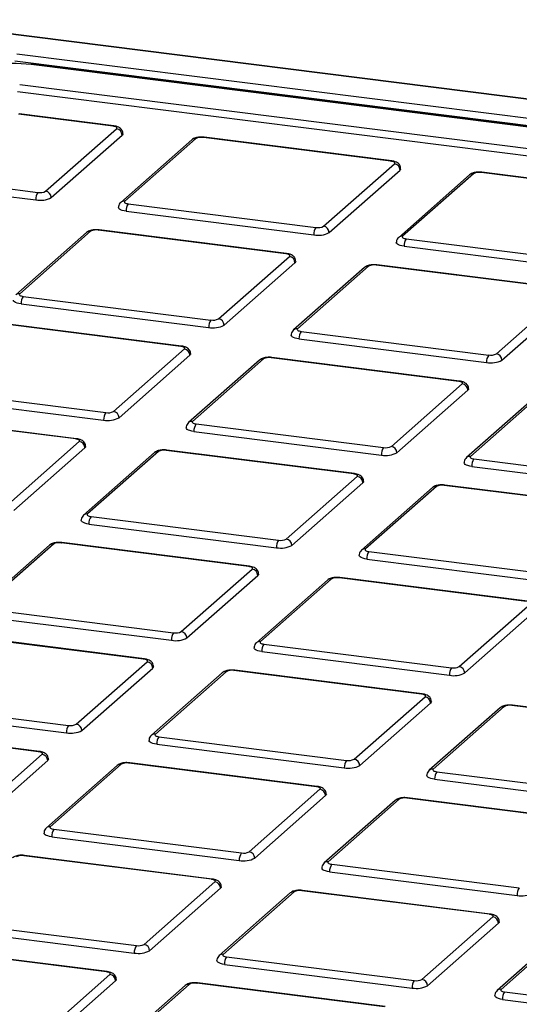
# Model space of a CAD drawing. Units: millimetres. Extents: x 268 to 2214, y 289 to 1510.
# Drawn here: x 1848 to 1890, y 1051 to 1134 of the extents above; entities that cross this region are included whole.
import ezdxf

# ---------------------------------------------------------------- set-up
doc = ezdxf.new("R2010")
doc.units = ezdxf.units.MM
doc.header["$LTSCALE"] = 3

msp = doc.modelspace()

# ---------------------------------------------------------------- linework, layer by layer
at = {"color": 7, "linetype": 'Continuous', "lineweight": 25}
for p, q in [((2173.64, 1091.201), (1837.362, 1133.569)), ((2173.703, 1091.226), (1837.425, 1133.593)), ((1847.435, 1130.745), (2166.095, 1090.597)), ((2165.918, 1089.978), (1847.258, 1130.126)), ((2163.369, 1090.175), (1848.641, 1129.827)), ((2163.431, 1090.2), (1848.704, 1129.852)), ((1847.674, 1128.167), (2160.801, 1088.717)), ((2160.624, 1088.089), (1847.497, 1127.54)), ((1855.493, 1124.668), (1847.566, 1125.666)), ((1855.555, 1124.692), (1847.629, 1125.691)), ((1849.844, 1119.214), (1855.783, 1124.453)), ((1850.312, 1118.684), (1856.251, 1123.922)), ((1862.082, 1123.521), (1856.142, 1118.283)), ((1862.412, 1123.618), (1856.473, 1118.379)), ((1878.772, 1121.735), (1863.057, 1123.715)), ((1878.834, 1121.759), (1863.119, 1123.739)), ((1873.123, 1116.282), (1879.063, 1121.52)), ((1833.484, 1121.097), (1849.199, 1119.117)), ((1873.591, 1115.751), (1879.531, 1120.99)), ((1885.692, 1120.685), (1879.752, 1115.446)), ((1902.051, 1118.802), (1886.336, 1120.782)), ((1902.114, 1118.826), (1886.399, 1120.806)), ((1833.308, 1120.47), (1849.023, 1118.49)), ((1885.361, 1120.588), (1879.421, 1115.35)), ((1856.764, 1118.164), (1872.479, 1116.185)), ((1856.587, 1117.537), (1872.302, 1115.557)), ((1853.283, 1115.761), (1847.343, 1110.523)), ((1853.614, 1115.858), (1847.674, 1110.62)), ((1869.973, 1113.975), (1854.258, 1115.955)), ((1870.036, 1114), (1854.321, 1115.979)), ((1880.043, 1115.232), (1895.758, 1113.252)), ((1879.866, 1114.604), (1895.581, 1112.624)), ((1864.324, 1108.522), (1870.264, 1113.76)), ((1864.792, 1107.991), (1870.732, 1113.23)), ((1876.562, 1112.829), (1870.623, 1107.59)), ((1876.893, 1112.925), (1870.953, 1107.687)), ((1893.252, 1111.042), (1877.538, 1113.022)), ((1893.315, 1111.067), (1877.6, 1113.047)), ((1887.604, 1105.589), (1893.543, 1110.827)), ((1847.965, 1110.405), (1863.68, 1108.425)), ((1888.071, 1105.059), (1894.011, 1110.297)), ((1847.788, 1109.777), (1863.503, 1107.797)), ((1861.237, 1106.24), (1845.522, 1108.22)), ((1861.174, 1106.215), (1845.459, 1108.195)), ((1871.244, 1107.472), (1886.959, 1105.492)), ((1871.068, 1106.844), (1886.782, 1104.865)), ((1855.526, 1100.762), (1861.465, 1106)), ((1855.993, 1100.232), (1861.933, 1105.47)), ((1867.764, 1105.069), (1861.824, 1099.83)), ((1868.094, 1105.165), (1862.155, 1099.927)), ((1884.454, 1103.282), (1868.739, 1105.262)), ((1884.516, 1103.307), (1868.801, 1105.287)), ((1839.166, 1102.645), (1854.881, 1100.665)), ((1878.805, 1097.829), (1884.745, 1103.067)), ((1879.273, 1097.299), (1885.212, 1102.537)), ((1838.989, 1102.018), (1854.704, 1100.038)), ((1891.043, 1102.136), (1885.103, 1096.897)), ((1891.374, 1102.232), (1885.434, 1096.994)), ((1852.376, 1098.455), (1836.661, 1100.435)), ((1852.438, 1098.48), (1836.723, 1100.46)), ((1862.446, 1099.712), (1878.16, 1097.732)), ((1862.269, 1099.085), (1877.984, 1097.105)), ((1846.727, 1093.002), (1852.667, 1098.241)), ((1847.195, 1092.472), (1853.134, 1097.71)), ((1875.655, 1095.522), (1859.94, 1097.502)), ((1875.717, 1095.547), (1860.003, 1097.527)), ((1858.965, 1097.309), (1853.025, 1092.071)), ((1859.296, 1097.405), (1853.356, 1092.167)), ((1885.725, 1096.779), (1901.44, 1094.799)), ((1885.548, 1096.152), (1901.263, 1094.172)), ((1870.006, 1090.069), (1875.946, 1095.308)), ((1870.474, 1089.539), (1876.414, 1094.777)), ((1882.244, 1094.376), (1876.304, 1089.138)), ((1882.575, 1094.472), (1876.635, 1089.234)), ((1898.934, 1092.59), (1883.219, 1094.569)), ((1898.997, 1092.614), (1883.282, 1094.594)), ((1853.647, 1091.952), (1869.362, 1089.972)), ((1853.47, 1091.325), (1869.185, 1089.345)), ((1850.166, 1089.549), (1844.226, 1084.311)), ((1850.497, 1089.646), (1844.557, 1084.407)), ((1866.856, 1087.763), (1851.141, 1089.743)), ((1866.919, 1087.787), (1851.204, 1089.767)), ((1876.926, 1089.019), (1892.641, 1087.039)), ((1876.749, 1088.392), (1892.464, 1086.412)), ((1861.207, 1082.31), (1867.147, 1087.548)), ((1861.675, 1081.779), (1867.615, 1087.017)), ((1890.136, 1084.83), (1874.421, 1086.81)), ((1890.198, 1084.854), (1874.483, 1086.834)), ((1873.445, 1086.616), (1867.506, 1081.378)), ((1873.776, 1086.713), (1867.836, 1081.474)), ((1884.487, 1079.377), (1890.426, 1084.615)), ((1844.671, 1083.565), (1860.386, 1081.585)), ((1844.848, 1084.192), (1860.563, 1082.213)), ((1884.954, 1078.846), (1890.894, 1084.085)), ((1858.057, 1080.003), (1842.342, 1081.983)), ((1858.12, 1080.028), (1842.405, 1082.007)), ((1868.127, 1081.26), (1883.842, 1079.28)), ((1867.951, 1080.632), (1883.666, 1078.652)), ((1852.409, 1074.55), (1858.348, 1079.788)), ((1852.876, 1074.019), (1858.816, 1079.258)), ((1864.647, 1078.856), (1858.707, 1073.618)), ((1864.977, 1078.953), (1859.038, 1073.715)), ((1881.337, 1077.07), (1865.622, 1079.05)), ((1881.399, 1077.095), (1865.684, 1079.075)), ((1836.049, 1076.433), (1851.764, 1074.453)), ((1875.688, 1071.617), (1881.628, 1076.855)), ((1876.156, 1071.086), (1882.095, 1076.325)), ((1904.616, 1074.137), (1888.901, 1076.117)), ((1904.679, 1074.162), (1888.964, 1076.142)), ((1835.872, 1075.805), (1851.587, 1073.825)), ((1887.926, 1075.924), (1881.986, 1070.685)), ((1888.257, 1076.02), (1882.317, 1070.782)), ((1849.259, 1072.243), (1833.544, 1074.223)), ((1849.321, 1072.268), (1833.606, 1074.248)), ((1859.152, 1072.872), (1874.867, 1070.893)), ((1859.329, 1073.5), (1875.044, 1071.52)), ((1843.61, 1066.79), (1849.55, 1072.028)), ((1844.078, 1066.26), (1850.017, 1071.498)), ((1855.848, 1071.097), (1849.908, 1065.858)), ((1856.179, 1071.193), (1850.239, 1065.955)), ((1872.538, 1069.31), (1856.823, 1071.29)), ((1872.601, 1069.335), (1856.886, 1071.315)), ((1882.608, 1070.567), (1898.323, 1068.587)), ((1882.431, 1069.939), (1898.146, 1067.96)), ((1866.889, 1063.857), (1872.829, 1069.095)), ((1867.357, 1063.327), (1873.297, 1068.565)), ((1879.127, 1068.164), (1873.187, 1062.925)), ((1879.458, 1068.26), (1873.518, 1063.022)), ((1895.817, 1066.377), (1880.102, 1068.357)), ((1895.88, 1066.402), (1880.165, 1068.382)), ((1850.53, 1065.74), (1866.245, 1063.76)), ((1850.353, 1065.113), (1866.068, 1063.133)), ((1863.739, 1061.55), (1848.024, 1063.53)), ((1863.802, 1061.575), (1848.087, 1063.555)), ((1873.632, 1062.18), (1889.347, 1060.2)), ((1873.809, 1062.807), (1889.524, 1060.827)), ((1858.09, 1056.097), (1864.03, 1061.336)), ((1858.558, 1055.567), (1864.498, 1060.805)), ((1870.328, 1060.404), (1864.389, 1055.166)), ((1870.659, 1060.5), (1864.719, 1055.262)), ((1887.019, 1058.617), (1871.304, 1060.597)), ((1887.081, 1058.642), (1871.366, 1060.622)), ((1841.731, 1057.98), (1857.446, 1056)), ((1881.37, 1053.164), (1887.31, 1058.403)), ((1841.554, 1057.353), (1857.269, 1055.373)), ((1881.838, 1052.634), (1887.777, 1057.872)), ((1893.608, 1057.471), (1887.668, 1052.233)), ((1893.938, 1057.567), (1887.999, 1052.329)), ((1854.94, 1053.791), (1839.226, 1055.77)), ((1855.003, 1053.815), (1839.288, 1055.795)), ((1865.01, 1055.047), (1880.725, 1053.067)), ((1864.834, 1054.42), (1880.549, 1052.44)), ((1849.292, 1048.337), (1855.231, 1053.576)), ((1849.759, 1047.807), (1855.699, 1053.045)), ((1861.53, 1052.644), (1855.59, 1047.406)), ((1861.86, 1052.741), (1855.921, 1047.502)), ((1878.22, 1050.858), (1862.505, 1052.838)), ((1878.282, 1050.882), (1862.567, 1052.862)), ((1888.29, 1052.114), (1904.005, 1050.134)), ((1888.113, 1051.487), (1903.828, 1049.507))]:
    msp.add_line(p, q, dxfattribs=at)
at = {"color": 7, "linetype": 'Continuous', "lineweight": 25, "flags": 128}
for points in [[(1848.704, 1129.852), (1848.676, 1129.848), (1848.641, 1129.827)], [(1855.783, 1124.453), (1855.809, 1124.484), (1855.816, 1124.517), (1855.803, 1124.549), (1855.772, 1124.58), (1855.723, 1124.609), (1855.658, 1124.633), (1855.58, 1124.653), (1855.493, 1124.668)], [(1856.316, 1124.04), (1856.302, 1123.986), (1856.251, 1123.922)], [(1879.063, 1121.52), (1879.088, 1121.551), (1879.095, 1121.584), (1879.082, 1121.616), (1879.051, 1121.647), (1879.002, 1121.676), (1878.937, 1121.7), (1878.86, 1121.72), (1878.772, 1121.735)], [(1879.595, 1121.107), (1879.582, 1121.053), (1879.531, 1120.99)], [(1856.473, 1118.379), (1856.447, 1118.348), (1856.441, 1118.315), (1856.453, 1118.283), (1856.485, 1118.252), (1856.534, 1118.223), (1856.598, 1118.199), (1856.676, 1118.179), (1856.764, 1118.164)], [(1856.587, 1117.537), (1856.411, 1117.566), (1856.256, 1117.606), (1856.127, 1117.655), (1856.029, 1117.712), (1855.966, 1117.774), (1855.941, 1117.839), (1855.94, 1117.85)], [(1879.866, 1114.604), (1879.691, 1114.633), (1879.535, 1114.673), (1879.406, 1114.722), (1879.308, 1114.779), (1879.246, 1114.841), (1879.22, 1114.906), (1879.22, 1114.917)], [(1879.752, 1115.446), (1879.727, 1115.415), (1879.72, 1115.382), (1879.733, 1115.35), (1879.764, 1115.319), (1879.813, 1115.291), (1879.878, 1115.266), (1879.955, 1115.246), (1880.043, 1115.232)], [(1870.264, 1113.76), (1870.29, 1113.792), (1870.296, 1113.824), (1870.283, 1113.857), (1870.252, 1113.888), (1870.203, 1113.916), (1870.139, 1113.94), (1870.061, 1113.96), (1869.973, 1113.975)], [(1870.796, 1113.347), (1870.783, 1113.293), (1870.732, 1113.23)], [(1847.788, 1109.777), (1847.612, 1109.806), (1847.457, 1109.846), (1847.328, 1109.895), (1847.23, 1109.952), (1847.168, 1110.014), (1847.142, 1110.079), (1847.142, 1110.09)], [(1847.674, 1110.62), (1847.649, 1110.588), (1847.642, 1110.555), (1847.655, 1110.523), (1847.686, 1110.492), (1847.735, 1110.464), (1847.799, 1110.439), (1847.877, 1110.419), (1847.965, 1110.405)], [(1870.953, 1107.687), (1870.928, 1107.655), (1870.921, 1107.622), (1870.934, 1107.59), (1870.965, 1107.559), (1871.014, 1107.531), (1871.079, 1107.506), (1871.156, 1107.486), (1871.244, 1107.472)], [(1871.068, 1106.844), (1870.892, 1106.873), (1870.736, 1106.913), (1870.607, 1106.962), (1870.51, 1107.019), (1870.447, 1107.081), (1870.422, 1107.146), (1870.421, 1107.157)], [(1861.465, 1106), (1861.491, 1106.032), (1861.497, 1106.064), (1861.485, 1106.097), (1861.453, 1106.128), (1861.404, 1106.156), (1861.34, 1106.181), (1861.262, 1106.201), (1861.174, 1106.215)], [(1861.998, 1105.587), (1861.984, 1105.533), (1861.933, 1105.47)], [(1884.745, 1103.067), (1884.77, 1103.099), (1884.777, 1103.132), (1884.764, 1103.164), (1884.733, 1103.195), (1884.684, 1103.223), (1884.619, 1103.248), (1884.542, 1103.268), (1884.454, 1103.282)], [(1885.277, 1102.654), (1885.263, 1102.6), (1885.212, 1102.537)], [(1862.269, 1099.085), (1862.093, 1099.114), (1861.938, 1099.154), (1861.809, 1099.203), (1861.711, 1099.259), (1861.648, 1099.321), (1861.623, 1099.386), (1861.622, 1099.397)], [(1862.155, 1099.927), (1862.129, 1099.895), (1862.123, 1099.863), (1862.135, 1099.83), (1862.167, 1099.799), (1862.215, 1099.771), (1862.28, 1099.746), (1862.358, 1099.726), (1862.446, 1099.712)], [(1852.667, 1098.241), (1852.692, 1098.272), (1852.699, 1098.305), (1852.686, 1098.337), (1852.655, 1098.368), (1852.606, 1098.396), (1852.541, 1098.421), (1852.463, 1098.441), (1852.376, 1098.455)], [(1853.199, 1097.827), (1853.185, 1097.773), (1853.134, 1097.71)], [(1885.434, 1096.994), (1885.408, 1096.962), (1885.402, 1096.93), (1885.415, 1096.897), (1885.446, 1096.866), (1885.495, 1096.838), (1885.559, 1096.813), (1885.637, 1096.794), (1885.725, 1096.779)], [(1885.548, 1096.152), (1885.372, 1096.181), (1885.217, 1096.221), (1885.088, 1096.27), (1884.99, 1096.326), (1884.927, 1096.388), (1884.902, 1096.453), (1884.902, 1096.464)], [(1875.946, 1095.308), (1875.971, 1095.339), (1875.978, 1095.372), (1875.965, 1095.404), (1875.934, 1095.435), (1875.885, 1095.463), (1875.82, 1095.488), (1875.743, 1095.508), (1875.655, 1095.522)], [(1876.478, 1094.894), (1876.465, 1094.84), (1876.414, 1094.777)], [(1853.356, 1092.167), (1853.33, 1092.135), (1853.324, 1092.103), (1853.336, 1092.07), (1853.368, 1092.04), (1853.417, 1092.011), (1853.481, 1091.987), (1853.559, 1091.967), (1853.647, 1091.952)], [(1853.47, 1091.325), (1853.294, 1091.354), (1853.139, 1091.394), (1853.01, 1091.443), (1852.912, 1091.5), (1852.849, 1091.561), (1852.824, 1091.626), (1852.824, 1091.637)], [(1876.749, 1088.392), (1876.574, 1088.421), (1876.418, 1088.461), (1876.289, 1088.51), (1876.191, 1088.567), (1876.129, 1088.629), (1876.103, 1088.693), (1876.103, 1088.705)], [(1876.635, 1089.234), (1876.61, 1089.203), (1876.603, 1089.17), (1876.616, 1089.138), (1876.647, 1089.107), (1876.696, 1089.078), (1876.761, 1089.054), (1876.838, 1089.034), (1876.926, 1089.019)], [(1867.147, 1087.548), (1867.173, 1087.579), (1867.179, 1087.612), (1867.167, 1087.644), (1867.135, 1087.675), (1867.086, 1087.704), (1867.022, 1087.728), (1866.944, 1087.748), (1866.856, 1087.763)], [(1867.679, 1087.135), (1867.666, 1087.081), (1867.615, 1087.017)], [(1867.836, 1081.474), (1867.811, 1081.443), (1867.804, 1081.41), (1867.817, 1081.378), (1867.848, 1081.347), (1867.897, 1081.319), (1867.962, 1081.294), (1868.039, 1081.274), (1868.127, 1081.26)], [(1867.951, 1080.632), (1867.775, 1080.661), (1867.619, 1080.701), (1867.49, 1080.75), (1867.393, 1080.807), (1867.33, 1080.869), (1867.305, 1080.934), (1867.304, 1080.945)], [(1858.348, 1079.788), (1858.374, 1079.82), (1858.38, 1079.852), (1858.368, 1079.885), (1858.336, 1079.916), (1858.287, 1079.944), (1858.223, 1079.968), (1858.145, 1079.988), (1858.057, 1080.003)], [(1858.881, 1079.375), (1858.867, 1079.321), (1858.816, 1079.258)], [(1881.628, 1076.855), (1881.653, 1076.887), (1881.66, 1076.919), (1881.647, 1076.952), (1881.616, 1076.983), (1881.567, 1077.011), (1881.502, 1077.036), (1881.425, 1077.055), (1881.337, 1077.07)], [(1882.16, 1076.442), (1882.146, 1076.388), (1882.095, 1076.325)], [(1859.038, 1073.715), (1859.012, 1073.683), (1859.006, 1073.65), (1859.018, 1073.618), (1859.05, 1073.587), (1859.099, 1073.559), (1859.163, 1073.534), (1859.241, 1073.514), (1859.329, 1073.5)], [(1859.152, 1072.872), (1858.976, 1072.901), (1858.821, 1072.941), (1858.692, 1072.99), (1858.594, 1073.047), (1858.531, 1073.109), (1858.506, 1073.174), (1858.505, 1073.185)], [(1849.55, 1072.028), (1849.575, 1072.06), (1849.582, 1072.092), (1849.569, 1072.125), (1849.538, 1072.156), (1849.489, 1072.184), (1849.424, 1072.209), (1849.347, 1072.229), (1849.259, 1072.243)], [(1850.082, 1071.615), (1850.068, 1071.561), (1850.017, 1071.498)], [(1882.317, 1070.782), (1882.291, 1070.75), (1882.285, 1070.717), (1882.298, 1070.685), (1882.329, 1070.654), (1882.378, 1070.626), (1882.442, 1070.601), (1882.52, 1070.581), (1882.608, 1070.567)], [(1882.431, 1069.939), (1882.255, 1069.968), (1882.1, 1070.008), (1881.971, 1070.058), (1881.873, 1070.114), (1881.81, 1070.176), (1881.785, 1070.241), (1881.785, 1070.252)], [(1872.829, 1069.095), (1872.854, 1069.127), (1872.861, 1069.159), (1872.848, 1069.192), (1872.817, 1069.223), (1872.768, 1069.251), (1872.704, 1069.276), (1872.626, 1069.296), (1872.538, 1069.31)], [(1873.361, 1068.682), (1873.348, 1068.628), (1873.297, 1068.565)], [(1850.353, 1065.113), (1850.177, 1065.142), (1850.022, 1065.181), (1849.893, 1065.231), (1849.795, 1065.287), (1849.732, 1065.349), (1849.707, 1065.414), (1849.707, 1065.425)], [(1850.239, 1065.955), (1850.213, 1065.923), (1850.207, 1065.891), (1850.219, 1065.858), (1850.251, 1065.827), (1850.3, 1065.799), (1850.364, 1065.774), (1850.442, 1065.754), (1850.53, 1065.74)], [(1873.518, 1063.022), (1873.493, 1062.99), (1873.486, 1062.958), (1873.499, 1062.925), (1873.53, 1062.894), (1873.579, 1062.866), (1873.644, 1062.841), (1873.721, 1062.822), (1873.809, 1062.807)], [(1873.632, 1062.18), (1873.457, 1062.209), (1873.301, 1062.249), (1873.172, 1062.298), (1873.074, 1062.354), (1873.012, 1062.416), (1872.986, 1062.481), (1872.986, 1062.492)], [(1864.03, 1061.336), (1864.056, 1061.367), (1864.062, 1061.4), (1864.05, 1061.432), (1864.018, 1061.463), (1863.969, 1061.491), (1863.905, 1061.516), (1863.827, 1061.536), (1863.739, 1061.55)], [(1864.562, 1060.922), (1864.549, 1060.868), (1864.498, 1060.805)], [(1887.31, 1058.403), (1887.335, 1058.434), (1887.342, 1058.467), (1887.329, 1058.499), (1887.298, 1058.53), (1887.249, 1058.558), (1887.184, 1058.583), (1887.106, 1058.603), (1887.019, 1058.617)], [(1887.842, 1057.989), (1887.828, 1057.935), (1887.777, 1057.872)], [(1864.834, 1054.42), (1864.658, 1054.449), (1864.503, 1054.489), (1864.373, 1054.538), (1864.276, 1054.595), (1864.213, 1054.656), (1864.188, 1054.721), (1864.187, 1054.733)], [(1864.719, 1055.262), (1864.694, 1055.231), (1864.687, 1055.198), (1864.7, 1055.166), (1864.731, 1055.135), (1864.78, 1055.106), (1864.845, 1055.082), (1864.923, 1055.062), (1865.01, 1055.047)], [(1855.231, 1053.576), (1855.257, 1053.607), (1855.263, 1053.64), (1855.251, 1053.672), (1855.219, 1053.703), (1855.171, 1053.732), (1855.106, 1053.756), (1855.028, 1053.776), (1854.94, 1053.791)], [(1855.764, 1053.163), (1855.75, 1053.109), (1855.699, 1053.045)], [(1887.999, 1052.329), (1887.973, 1052.298), (1887.967, 1052.265), (1887.979, 1052.233), (1888.011, 1052.202), (1888.06, 1052.173), (1888.124, 1052.149), (1888.202, 1052.129), (1888.29, 1052.114)], [(1888.113, 1051.487), (1887.937, 1051.516), (1887.782, 1051.556), (1887.653, 1051.605), (1887.555, 1051.662), (1887.492, 1051.724), (1887.467, 1051.788), (1887.467, 1051.8)]]:
    msp.add_lwpolyline(points, dxfattribs=at)
at = {"color": 8, "linetype": 'Continuous', "lineweight": 25, "flags": 128}
for points in [[(1855.493, 1124.668), (1855.527, 1124.689), (1855.555, 1124.692)], [(1863.057, 1123.715), (1863.091, 1123.736), (1863.119, 1123.739)], [(1878.772, 1121.735), (1878.806, 1121.756), (1878.834, 1121.759)], [(1886.336, 1120.782), (1886.371, 1120.803), (1886.399, 1120.806)], [(1854.258, 1115.955), (1854.293, 1115.976), (1854.321, 1115.979)], [(1869.973, 1113.975), (1870.008, 1113.996), (1870.036, 1114)], [(1877.538, 1113.022), (1877.572, 1113.043), (1877.6, 1113.047)], [(1861.174, 1106.215), (1861.209, 1106.236), (1861.237, 1106.24)], [(1868.739, 1105.262), (1868.773, 1105.283), (1868.801, 1105.287)], [(1884.454, 1103.282), (1884.488, 1103.304), (1884.516, 1103.307)], [(1852.376, 1098.455), (1852.41, 1098.477), (1852.438, 1098.48)], [(1859.94, 1097.502), (1859.974, 1097.524), (1860.003, 1097.527)], [(1875.655, 1095.522), (1875.689, 1095.544), (1875.718, 1095.547)], [(1883.219, 1094.569), (1883.254, 1094.591), (1883.282, 1094.594)], [(1851.141, 1089.743), (1851.176, 1089.764), (1851.204, 1089.767)], [(1866.856, 1087.763), (1866.891, 1087.784), (1866.919, 1087.787)], [(1874.421, 1086.81), (1874.455, 1086.831), (1874.483, 1086.834)], [(1858.057, 1080.003), (1858.092, 1080.024), (1858.12, 1080.028)], [(1865.622, 1079.05), (1865.656, 1079.071), (1865.684, 1079.075)], [(1881.337, 1077.07), (1881.371, 1077.091), (1881.399, 1077.095)], [(1888.901, 1076.117), (1888.936, 1076.138), (1888.964, 1076.142)], [(1849.259, 1072.243), (1849.293, 1072.264), (1849.321, 1072.268)], [(1856.823, 1071.29), (1856.858, 1071.311), (1856.886, 1071.315)], [(1872.538, 1069.31), (1872.572, 1069.332), (1872.601, 1069.335)], [(1880.102, 1068.357), (1880.137, 1068.378), (1880.165, 1068.382)], [(1848.024, 1063.53), (1848.059, 1063.552), (1848.087, 1063.555)], [(1863.739, 1061.55), (1863.774, 1061.572), (1863.802, 1061.575)], [(1871.304, 1060.597), (1871.338, 1060.619), (1871.366, 1060.622)], [(1887.019, 1058.617), (1887.053, 1058.639), (1887.081, 1058.642)], [(1854.94, 1053.791), (1854.975, 1053.812), (1855.003, 1053.815)], [(1862.505, 1052.838), (1862.539, 1052.859), (1862.567, 1052.862)]]:
    msp.add_lwpolyline(points, dxfattribs=at)
at = {"color": 7, "linetype": 'Continuous', "lineweight": 25}
for centre, radius, start, end in [((1847.077, 1117.162), 12.762, 82.96012, 98.23702), ((1855.705, 1123.912), 0.546, 1.05871, 81.76054), ((1862.873, 1122.748), 0.984, 79.22613, 117.8883), ((1878.985, 1120.979), 0.546, 1.05871, 81.76054), ((1886.152, 1119.815), 0.984, 79.22613, 117.8883), ((1850.005, 1118.552), 0.984, 144.93094, 183.59311), ((1849.383, 1120.085), 0.984, 259.22613, 297.8883), ((1849.766, 1118.674), 0.546, 1.05871, 81.76054), ((1849.391, 1120.424), 1.969, 259.22613, 297.8883), ((1857.569, 1117.599), 0.984, 144.93094, 183.59311), ((1854.074, 1114.988), 0.984, 79.22613, 117.8883), ((1873.284, 1115.619), 0.984, 144.93094, 183.59311), ((1872.67, 1117.491), 1.969, 259.22613, 297.8883), ((1872.663, 1117.152), 0.984, 259.22613, 297.8883), ((1873.045, 1115.741), 0.546, 1.05871, 81.76054), ((1880.849, 1114.666), 0.984, 144.93094, 183.59311), ((1870.186, 1113.22), 0.546, 1.05871, 81.76054), ((1877.354, 1112.055), 0.984, 79.22613, 117.8883), ((1848.771, 1109.839), 0.984, 144.93094, 183.59311), ((1864.486, 1107.859), 0.984, 144.93094, 183.59311), ((1863.864, 1109.392), 0.984, 259.22613, 297.8883), ((1864.246, 1107.981), 0.546, 1.05871, 81.76054), ((1863.871, 1109.732), 1.969, 259.22613, 297.8883), ((1872.05, 1106.906), 0.984, 144.93094, 183.59311), ((1861.387, 1105.46), 0.546, 1.05871, 81.76054), ((1868.555, 1104.295), 0.984, 79.22613, 117.8883), ((1887.765, 1104.926), 0.984, 144.93094, 183.59311), ((1887.151, 1106.799), 1.969, 259.22613, 297.8883), ((1887.143, 1106.459), 0.984, 259.22613, 297.8883), ((1887.525, 1105.048), 0.546, 1.05871, 81.76054), ((1884.666, 1102.527), 0.546, 1.05871, 81.76054), ((1855.687, 1100.099), 0.984, 144.93094, 183.59311), ((1855.072, 1101.972), 1.969, 259.22613, 297.8883), ((1855.065, 1101.632), 0.984, 259.22613, 297.8883), ((1855.447, 1100.222), 0.546, 1.05871, 81.76054), ((1863.251, 1099.146), 0.984, 144.93094, 183.59311), ((1852.588, 1097.7), 0.546, 1.05871, 81.76054), ((1859.756, 1096.535), 0.984, 79.22613, 117.8883), ((1878.966, 1097.166), 0.984, 144.93094, 183.59311), ((1878.344, 1098.699), 0.984, 259.22613, 297.8883), ((1878.727, 1097.289), 0.546, 1.05871, 81.76054), ((1878.352, 1099.039), 1.969, 259.22613, 297.8883), ((1886.531, 1096.213), 0.984, 144.93094, 183.59311), ((1875.868, 1094.767), 0.546, 1.05871, 81.76054), ((1883.035, 1093.602), 0.984, 79.22613, 117.8883), ((1854.452, 1091.387), 0.984, 144.93094, 183.59311), ((1869.546, 1090.939), 0.984, 259.22613, 297.8883), ((1869.928, 1089.529), 0.546, 1.05871, 81.76054), ((1850.957, 1088.775), 0.984, 79.22613, 117.8883), ((1870.167, 1089.407), 0.984, 144.93094, 183.59311), ((1869.553, 1091.279), 1.969, 259.22613, 297.8883), ((1877.732, 1088.454), 0.984, 144.93094, 183.59311), ((1867.069, 1087.007), 0.546, 1.05871, 81.76054), ((1874.237, 1085.843), 0.984, 79.22613, 117.8883), ((1861.369, 1081.647), 0.984, 144.93094, 183.59311), ((1860.747, 1083.18), 0.984, 259.22613, 297.8883), ((1861.129, 1081.769), 0.546, 1.05871, 81.76054), ((1860.754, 1083.519), 1.969, 259.22613, 297.8883), ((1868.933, 1080.694), 0.984, 144.93094, 183.59311), ((1858.27, 1079.248), 0.546, 1.05871, 81.76054), ((1884.026, 1080.247), 0.984, 259.22613, 297.8883), ((1884.409, 1078.836), 0.546, 1.05871, 81.76054), ((1865.438, 1078.083), 0.984, 79.22613, 117.8883), ((1884.648, 1078.714), 0.984, 144.93094, 183.59311), ((1884.034, 1080.586), 1.969, 259.22613, 297.8883), ((1881.549, 1076.315), 0.546, 1.05871, 81.76054), ((1888.717, 1075.15), 0.984, 79.22613, 117.8883), ((1852.57, 1073.887), 0.984, 144.93094, 183.59311), ((1851.948, 1075.42), 0.984, 259.22613, 297.8883), ((1852.33, 1074.009), 0.546, 1.05871, 81.76054), ((1851.955, 1075.76), 1.969, 259.22613, 297.8883), ((1860.134, 1072.934), 0.984, 144.93094, 183.59311), ((1849.471, 1071.488), 0.546, 1.05871, 81.76054), ((1856.639, 1070.323), 0.984, 79.22613, 117.8883), ((1875.849, 1070.954), 0.984, 144.93094, 183.59311), ((1875.235, 1072.827), 1.969, 259.22613, 297.8883), ((1875.228, 1072.487), 0.984, 259.22613, 297.8883), ((1875.61, 1071.076), 0.546, 1.05871, 81.76054), ((1883.414, 1070.001), 0.984, 144.93094, 183.59311), ((1872.751, 1068.555), 0.546, 1.05871, 81.76054), ((1879.918, 1067.39), 0.984, 79.22613, 117.8883), ((1851.336, 1065.174), 0.984, 144.93094, 183.59311), ((1867.05, 1063.194), 0.984, 144.93094, 183.59311), ((1866.429, 1064.727), 0.984, 259.22613, 297.8883), ((1866.811, 1063.317), 0.546, 1.05871, 81.76054), ((1847.84, 1062.563), 0.984, 79.22613, 117.8883), ((1866.436, 1065.067), 1.969, 259.22613, 297.8883), ((1874.615, 1062.241), 0.984, 144.93094, 183.59311), ((1863.952, 1060.795), 0.546, 1.05871, 81.76054), ((1871.12, 1059.63), 0.984, 79.22613, 117.8883), ((1890.33, 1060.262), 0.984, 144.93094, 183.59311), ((1889.715, 1062.134), 1.969, 259.22613, 297.8883), ((1887.231, 1057.862), 0.546, 1.05871, 81.76054), ((1858.252, 1055.435), 0.984, 144.93094, 183.59311), ((1857.637, 1057.307), 1.969, 259.22613, 297.8883), ((1857.63, 1056.967), 0.984, 259.22613, 297.8883), ((1858.012, 1055.557), 0.546, 1.05871, 81.76054), ((1865.816, 1054.482), 0.984, 144.93094, 183.59311), ((1855.153, 1053.035), 0.546, 1.05871, 81.76054), ((1881.531, 1052.502), 0.984, 144.93094, 183.59311), ((1880.909, 1054.034), 0.984, 259.22613, 297.8883), ((1881.292, 1052.624), 0.546, 1.05871, 81.76054), ((1862.321, 1051.871), 0.984, 79.22613, 117.8883), ((1880.917, 1054.374), 1.969, 259.22613, 297.8883), ((1889.095, 1051.549), 0.984, 144.93094, 183.59311)]:
    msp.add_arc(centre, radius, start, end, dxfattribs=at)
at = {"color": 8, "linetype": 'Continuous', "lineweight": 25}
for centre, radius, start, end in [((1862.353, 1123.205), 0.417, 81.84159, 130.66121), ((1885.633, 1120.272), 0.417, 81.84159, 130.66121), ((1856.412, 1117.971), 0.413, 81.60573, 130.95642), ((1853.555, 1115.445), 0.417, 81.84159, 130.66121), ((1879.692, 1115.038), 0.413, 81.60573, 130.95642), ((1876.834, 1112.512), 0.417, 81.84159, 130.66121), ((1847.614, 1110.211), 0.413, 81.60573, 130.95642), ((1870.893, 1107.278), 0.413, 81.60573, 130.95642), ((1868.035, 1104.753), 0.417, 81.84159, 130.66121), ((1862.094, 1099.518), 0.413, 81.60573, 130.95642), ((1859.236, 1096.993), 0.417, 81.84159, 130.66121), ((1885.374, 1096.585), 0.413, 81.60573, 130.95642), ((1882.516, 1094.06), 0.417, 81.84159, 130.66121), ((1853.296, 1091.758), 0.413, 81.60573, 130.95642), ((1850.438, 1089.233), 0.417, 81.84159, 130.66121), ((1876.575, 1088.826), 0.413, 81.60573, 130.95642), ((1873.717, 1086.3), 0.417, 81.84159, 130.66121), ((1867.776, 1081.066), 0.413, 81.60573, 130.95642), ((1864.918, 1078.54), 0.417, 81.84159, 130.66121), ((1888.198, 1075.607), 0.417, 81.84159, 130.66121), ((1858.977, 1073.306), 0.413, 81.60573, 130.95642), ((1856.119, 1070.781), 0.417, 81.84159, 130.66121), ((1882.257, 1070.373), 0.413, 81.60573, 130.95642), ((1879.399, 1067.848), 0.417, 81.84159, 130.66121), ((1850.179, 1065.546), 0.413, 81.60573, 130.95642), ((1873.458, 1062.613), 0.413, 81.60573, 130.95642), ((1870.6, 1060.088), 0.417, 81.84159, 130.66121), ((1864.659, 1054.853), 0.413, 81.60573, 130.95642), ((1861.801, 1052.328), 0.417, 81.84159, 130.66121), ((1887.938, 1051.921), 0.413, 81.60573, 130.95642)]:
    msp.add_arc(centre, radius, start, end, dxfattribs=at)
at = {"color": 7, "linetype": 'Continuous', "lineweight": 25}
for points, knots in [([(1856.306, 1124.039), (1856.307, 1124.082), (1856.309, 1124.192), (1856.234, 1124.347), (1856.114, 1124.485), (1855.95, 1124.591), (1855.766, 1124.659), (1855.619, 1124.682), (1855.555, 1124.692)], [0, 0, 0, 0, 0.113641, 0.284264, 0.440118, 0.606968, 0.830178, 1, 1, 1, 1]), ([(1863.119, 1123.739), (1863.04, 1123.746), (1862.854, 1123.763), (1862.537, 1123.733), (1862.273, 1123.662), (1862.132, 1123.558), (1862.082, 1123.521)], [0, 0, 0, 0, 0.208873, 0.493976, 0.818611, 1, 1, 1, 1]), ([(1879.586, 1121.106), (1879.587, 1121.15), (1879.589, 1121.259), (1879.513, 1121.414), (1879.393, 1121.553), (1879.229, 1121.658), (1879.045, 1121.726), (1878.898, 1121.749), (1878.834, 1121.759)], [0, 0, 0, 0, 0.113641, 0.284264, 0.440118, 0.606968, 0.830178, 1, 1, 1, 1]), ([(1886.399, 1120.806), (1886.32, 1120.813), (1886.133, 1120.83), (1885.817, 1120.8), (1885.553, 1120.729), (1885.412, 1120.625), (1885.361, 1120.588)], [0, 0, 0, 0, 0.208873, 0.493976, 0.818611, 1, 1, 1, 1]), ([(1856.142, 1118.283), (1856.096, 1118.234), (1856.005, 1118.136), (1855.939, 1117.973), (1855.947, 1117.877), (1855.95, 1117.851)], [0, 0, 0, 0, 0.419246, 0.840708, 1, 1, 1, 1]), ([(1854.321, 1115.979), (1854.242, 1115.986), (1854.055, 1116.003), (1853.739, 1115.973), (1853.475, 1115.902), (1853.334, 1115.799), (1853.283, 1115.761)], [0, 0, 0, 0, 0.208873, 0.493976, 0.818611, 1, 1, 1, 1]), ([(1879.421, 1115.35), (1879.376, 1115.301), (1879.284, 1115.203), (1879.218, 1115.04), (1879.227, 1114.944), (1879.229, 1114.918)], [0, 0, 0, 0, 0.419246, 0.840708, 1, 1, 1, 1]), ([(1870.787, 1113.346), (1870.788, 1113.39), (1870.79, 1113.499), (1870.715, 1113.655), (1870.594, 1113.793), (1870.431, 1113.899), (1870.246, 1113.966), (1870.099, 1113.989), (1870.036, 1114)], [0, 0, 0, 0, 0.113641, 0.284264, 0.440118, 0.606968, 0.830178, 1, 1, 1, 1]), ([(1877.6, 1113.047), (1877.521, 1113.054), (1877.334, 1113.07), (1877.018, 1113.04), (1876.754, 1112.969), (1876.613, 1112.866), (1876.562, 1112.829)], [0, 0, 0, 0, 0.208873, 0.493976, 0.818611, 1, 1, 1, 1]), ([(1870.623, 1107.59), (1870.577, 1107.541), (1870.486, 1107.443), (1870.42, 1107.281), (1870.428, 1107.184), (1870.43, 1107.158)], [0, 0, 0, 0, 0.419246, 0.840708, 1, 1, 1, 1]), ([(1861.988, 1105.586), (1861.989, 1105.63), (1861.991, 1105.739), (1861.916, 1105.895), (1861.796, 1106.033), (1861.632, 1106.139), (1861.448, 1106.206), (1861.3, 1106.23), (1861.237, 1106.24)], [0, 0, 0, 0, 0.113641, 0.284264, 0.440118, 0.606968, 0.830178, 1, 1, 1, 1]), ([(1868.801, 1105.287), (1868.722, 1105.294), (1868.535, 1105.31), (1868.219, 1105.28), (1867.955, 1105.21), (1867.814, 1105.106), (1867.764, 1105.069)], [0, 0, 0, 0, 0.208873, 0.493976, 0.818611, 1, 1, 1, 1]), ([(1885.268, 1102.653), (1885.268, 1102.697), (1885.271, 1102.806), (1885.195, 1102.962), (1885.075, 1103.1), (1884.911, 1103.206), (1884.727, 1103.273), (1884.58, 1103.297), (1884.516, 1103.307)], [0, 0, 0, 0, 0.113641, 0.284264, 0.440118, 0.606968, 0.830178, 1, 1, 1, 1]), ([(1861.824, 1099.83), (1861.778, 1099.781), (1861.687, 1099.683), (1861.621, 1099.521), (1861.629, 1099.424), (1861.632, 1099.398)], [0, 0, 0, 0, 0.419246, 0.840708, 1, 1, 1, 1]), ([(1853.19, 1097.827), (1853.19, 1097.87), (1853.192, 1097.98), (1853.117, 1098.135), (1852.997, 1098.273), (1852.833, 1098.379), (1852.649, 1098.446), (1852.502, 1098.47), (1852.438, 1098.48)], [0, 0, 0, 0, 0.1136405, 0.2842636, 0.4401183, 0.6069679, 0.8301778, 1, 1, 1, 1]), ([(1860.003, 1097.527), (1859.923, 1097.534), (1859.737, 1097.55), (1859.42, 1097.52), (1859.156, 1097.45), (1859.015, 1097.346), (1858.965, 1097.309)], [0, 0, 0, 0, 0.208873, 0.493976, 0.818611, 1, 1, 1, 1]), ([(1885.103, 1096.897), (1885.058, 1096.849), (1884.966, 1096.75), (1884.9, 1096.588), (1884.909, 1096.492), (1884.911, 1096.465)], [0, 0, 0, 0, 0.419246, 0.840708, 1, 1, 1, 1]), ([(1876.469, 1094.894), (1876.47, 1094.937), (1876.472, 1095.047), (1876.396, 1095.202), (1876.276, 1095.34), (1876.113, 1095.446), (1875.928, 1095.513), (1875.781, 1095.537), (1875.717, 1095.547)], [0, 0, 0, 0, 0.113641, 0.284264, 0.440118, 0.606968, 0.830178, 1, 1, 1, 1]), ([(1883.282, 1094.594), (1883.203, 1094.601), (1883.016, 1094.617), (1882.7, 1094.587), (1882.436, 1094.517), (1882.295, 1094.413), (1882.244, 1094.376)], [0, 0, 0, 0, 0.208873, 0.493976, 0.818611, 1, 1, 1, 1]), ([(1853.025, 1092.071), (1852.98, 1092.022), (1852.888, 1091.924), (1852.822, 1091.761), (1852.831, 1091.665), (1852.833, 1091.638)], [0, 0, 0, 0, 0.419246, 0.840708, 1, 1, 1, 1]), ([(1851.204, 1089.767), (1851.125, 1089.774), (1850.938, 1089.791), (1850.622, 1089.761), (1850.358, 1089.69), (1850.217, 1089.586), (1850.166, 1089.549)], [0, 0, 0, 0, 0.2088729, 0.4939757, 0.8186108, 1, 1, 1, 1]), ([(1876.304, 1089.138), (1876.259, 1089.089), (1876.167, 1088.991), (1876.101, 1088.828), (1876.11, 1088.732), (1876.112, 1088.705)], [0, 0, 0, 0, 0.419246, 0.840708, 1, 1, 1, 1]), ([(1867.67, 1087.134), (1867.671, 1087.178), (1867.673, 1087.287), (1867.598, 1087.442), (1867.478, 1087.58), (1867.314, 1087.686), (1867.129, 1087.754), (1866.982, 1087.777), (1866.919, 1087.787)], [0, 0, 0, 0, 0.113641, 0.284264, 0.440118, 0.606968, 0.830178, 1, 1, 1, 1]), ([(1874.483, 1086.834), (1874.404, 1086.841), (1874.217, 1086.858), (1873.901, 1086.828), (1873.637, 1086.757), (1873.496, 1086.653), (1873.445, 1086.616)], [0, 0, 0, 0, 0.2088729, 0.4939757, 0.8186108, 1, 1, 1, 1]), ([(1867.506, 1081.378), (1867.46, 1081.329), (1867.369, 1081.231), (1867.303, 1081.068), (1867.311, 1080.972), (1867.313, 1080.946)], [0, 0, 0, 0, 0.419246, 0.840708, 1, 1, 1, 1]), ([(1858.871, 1079.374), (1858.872, 1079.418), (1858.874, 1079.527), (1858.799, 1079.683), (1858.679, 1079.821), (1858.515, 1079.927), (1858.331, 1079.994), (1858.184, 1080.017), (1858.12, 1080.028)], [0, 0, 0, 0, 0.113641, 0.284264, 0.440118, 0.606968, 0.830178, 1, 1, 1, 1]), ([(1865.684, 1079.075), (1865.605, 1079.081), (1865.418, 1079.098), (1865.102, 1079.068), (1864.838, 1078.997), (1864.697, 1078.894), (1864.647, 1078.856)], [0, 0, 0, 0, 0.208873, 0.493976, 0.818611, 1, 1, 1, 1]), ([(1882.151, 1076.441), (1882.151, 1076.485), (1882.154, 1076.594), (1882.078, 1076.75), (1881.958, 1076.888), (1881.794, 1076.994), (1881.61, 1077.061), (1881.463, 1077.084), (1881.399, 1077.095)], [0, 0, 0, 0, 0.113641, 0.284264, 0.440118, 0.606968, 0.830178, 1, 1, 1, 1]), ([(1888.964, 1076.142), (1888.885, 1076.149), (1888.698, 1076.165), (1888.382, 1076.135), (1888.117, 1076.064), (1887.976, 1075.961), (1887.926, 1075.924)], [0, 0, 0, 0, 0.208873, 0.493976, 0.818611, 1, 1, 1, 1]), ([(1858.707, 1073.618), (1858.661, 1073.569), (1858.57, 1073.471), (1858.504, 1073.309), (1858.512, 1073.212), (1858.515, 1073.186)], [0, 0, 0, 0, 0.419246, 0.840708, 1, 1, 1, 1]), ([(1850.073, 1071.614), (1850.073, 1071.658), (1850.075, 1071.767), (1850, 1071.923), (1849.88, 1072.061), (1849.716, 1072.167), (1849.532, 1072.234), (1849.385, 1072.258), (1849.321, 1072.268)], [0, 0, 0, 0, 0.1136405, 0.2842636, 0.4401183, 0.6069679, 0.8301778, 1, 1, 1, 1]), ([(1856.886, 1071.315), (1856.807, 1071.322), (1856.62, 1071.338), (1856.304, 1071.308), (1856.039, 1071.237), (1855.898, 1071.134), (1855.848, 1071.097)], [0, 0, 0, 0, 0.208873, 0.493976, 0.818611, 1, 1, 1, 1]), ([(1881.986, 1070.685), (1881.941, 1070.636), (1881.849, 1070.538), (1881.783, 1070.376), (1881.792, 1070.279), (1881.794, 1070.253)], [0, 0, 0, 0, 0.419246, 0.840708, 1, 1, 1, 1]), ([(1873.352, 1068.681), (1873.353, 1068.725), (1873.355, 1068.834), (1873.279, 1068.99), (1873.159, 1069.128), (1872.996, 1069.234), (1872.811, 1069.301), (1872.664, 1069.325), (1872.601, 1069.335)], [0, 0, 0, 0, 0.1136405, 0.2842636, 0.4401183, 0.6069679, 0.8301778, 1, 1, 1, 1]), ([(1880.165, 1068.382), (1880.086, 1068.389), (1879.899, 1068.405), (1879.583, 1068.375), (1879.319, 1068.305), (1879.178, 1068.201), (1879.127, 1068.164)], [0, 0, 0, 0, 0.208873, 0.493976, 0.818611, 1, 1, 1, 1]), ([(1849.908, 1065.858), (1849.863, 1065.809), (1849.771, 1065.711), (1849.705, 1065.549), (1849.714, 1065.452), (1849.716, 1065.426)], [0, 0, 0, 0, 0.419246, 0.840708, 1, 1, 1, 1]), ([(1848.087, 1063.555), (1848.008, 1063.562), (1847.821, 1063.578), (1847.505, 1063.548), (1847.241, 1063.478), (1847.1, 1063.374), (1847.049, 1063.337)], [0, 0, 0, 0, 0.208873, 0.493976, 0.818611, 1, 1, 1, 1]), ([(1873.187, 1062.925), (1873.142, 1062.877), (1873.051, 1062.778), (1872.984, 1062.616), (1872.993, 1062.519), (1872.995, 1062.493)], [0, 0, 0, 0, 0.419246, 0.840708, 1, 1, 1, 1]), ([(1864.553, 1060.922), (1864.554, 1060.965), (1864.556, 1061.075), (1864.481, 1061.23), (1864.361, 1061.368), (1864.197, 1061.474), (1864.012, 1061.541), (1863.865, 1061.565), (1863.802, 1061.575)], [0, 0, 0, 0, 0.113641, 0.284264, 0.440118, 0.606968, 0.830178, 1, 1, 1, 1]), ([(1871.366, 1060.622), (1871.287, 1060.629), (1871.1, 1060.645), (1870.784, 1060.615), (1870.52, 1060.545), (1870.379, 1060.441), (1870.328, 1060.404)], [0, 0, 0, 0, 0.208873, 0.493976, 0.818611, 1, 1, 1, 1]), ([(1887.832, 1057.989), (1887.833, 1058.032), (1887.835, 1058.142), (1887.76, 1058.297), (1887.64, 1058.435), (1887.476, 1058.541), (1887.292, 1058.608), (1887.145, 1058.632), (1887.081, 1058.642)], [0, 0, 0, 0, 0.113641, 0.284264, 0.440118, 0.606968, 0.830178, 1, 1, 1, 1]), ([(1864.389, 1055.166), (1864.343, 1055.117), (1864.252, 1055.019), (1864.186, 1054.856), (1864.194, 1054.76), (1864.196, 1054.733)], [0, 0, 0, 0, 0.419246, 0.840708, 1, 1, 1, 1]), ([(1855.754, 1053.162), (1855.755, 1053.205), (1855.757, 1053.315), (1855.682, 1053.47), (1855.562, 1053.608), (1855.398, 1053.714), (1855.214, 1053.782), (1855.067, 1053.805), (1855.003, 1053.815)], [0, 0, 0, 0, 0.1136405, 0.2842636, 0.4401183, 0.6069679, 0.8301778, 1, 1, 1, 1]), ([(1862.567, 1052.862), (1862.488, 1052.869), (1862.301, 1052.886), (1861.985, 1052.856), (1861.721, 1052.785), (1861.58, 1052.681), (1861.53, 1052.644)], [0, 0, 0, 0, 0.208873, 0.493976, 0.818611, 1, 1, 1, 1]), ([(1887.668, 1052.233), (1887.622, 1052.184), (1887.531, 1052.086), (1887.465, 1051.923), (1887.474, 1051.827), (1887.476, 1051.8)], [0, 0, 0, 0, 0.419246, 0.840708, 1, 1, 1, 1])]:
    msp.add_open_spline(points, degree=3, knots=knots, dxfattribs=at)

doc.saveas('drawing.dxf')
